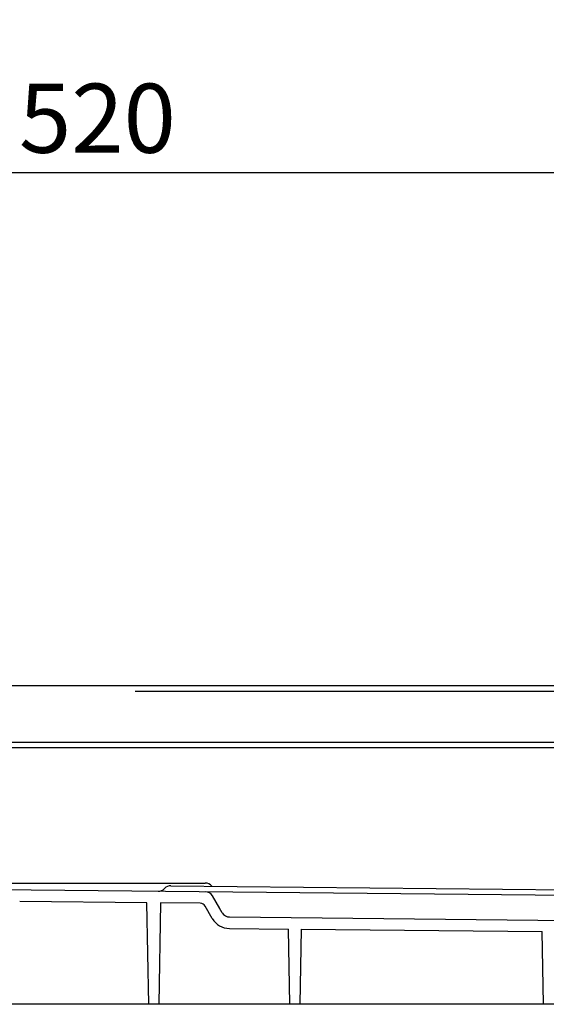
# Model space of a CAD drawing. Extents: x -424 to 186, y -4 to 301.
# Drawn here: x -116 to -89, y 41 to 91 of the extents above; entities that cross this region are included whole.
import ezdxf

# ---------------------------------------------------------------- set-up
doc = ezdxf.new("R2010")
doc.units = 0
doc.linetypes.add('CENTER', pattern=[50.8, 31.75, -6.35, 6.35, -6.35])
doc.layers.get('0').update_dxf_attribs({"linetype": 'CONTINUOUS'})
doc.layers.get('DEFPOINTS').update_dxf_attribs({"linetype": 'CONTINUOUS'})
doc.layers.add('RV', color=7, linetype='CONTINUOUS')
doc.styles.add('MX_DIMTXSTY_5', font='txt.shx', dxfattribs={"width": 1.05, "bigfont": 'extfont.shx'})
doc.styles.add('MX_NOTE_STANDARD', font='txt.shx', dxfattribs={"bigfont": 'extfont.shx'})
doc.dimstyles.new('MX_DIMSTYLE_RV', dxfattribs={"dimtxt": 4.1656, "dimasz": 2.5, "dimexe": 1, "dimexo": 0.5, "dimgap": 1, "dimtad": 1, "dimlfac": 7, "dimdsep": 46, "dimtxsty": 'MX_NOTE_STANDARD', "dimblk1": 'OPEN30', "dimblk2": 'OPEN30', "dimsah": 1, "dimcen": 2.5, "dimadec": 0, "dimazin": 0, "dimtfac": 1, "dimtmove": 0, "dimatfit": 3, "dimldrblk": 'OPEN30', "dimfxl": 1, "dimtzin": 0, "dimarcsym": 0})

# ---------------------------------------------------------------- blocks, each defined once
blk = doc.blocks.new('_DOTSMALL')
at = {"color": 0, "linetype": 'ByBlock', "lineweight": -2, "const_width": 0.5}
blk.add_lwpolyline([(-0.0625, 0, 1), (0.0625, 0, 1)], format="xyb", close=True, dxfattribs=at)
blk = doc.blocks.new('*D9')
at = {"layer": 'DEFPOINTS', "color": 0}
for p in [(-148.913, 91.089), (-74.627, 83.347), (-74.627, 76.742)]:
    blk.add_point(p, dxfattribs=at)
at = {"layer": 'RV', "color": 0, "linetype": 'Continuous', "lineweight": -2}
for p, q in [((-74.627, 77.242), (-74.627, 84.347)), ((-148.913, 83.347), (-74.627, 83.347))]:
    blk.add_line(p, q, dxfattribs=at)
at = {"layer": 'RV', "color": 0, "lineweight": -2, "xscale": 2.32, "yscale": 2.32, "zscale": 2.32, "rotation": 180}
blk.add_blockref('_DOTSMALL', (-148.913, 83.347), dxfattribs=at)
at = {"layer": 'RV', "color": 0, "lineweight": -2, "xscale": 2.32, "yscale": 2.32, "zscale": 2.32}
blk.add_blockref('_DOTSMALL', (-74.627, 83.347), dxfattribs=at)
at = {"layer": 'RV', "color": 0, "linetype": 'Continuous', "insert": (-111.77, 86.097), "char_height": 3.5, "attachment_point": 5, "line_spacing_factor": 0.9, "style": 'MX_DIMTXSTY_5'}
blk.add_mtext('\\A1;520', dxfattribs=at)
blk = doc.blocks.new('_OPEN30')
at = {"color": 0, "linetype": 'ByBlock', "lineweight": -2}
for p, q in [((-1, 0.267949), (0, 0)), ((0, 0), (-1, -0.267949)), ((0, 0), (-1, 0))]:
    blk.add_line(p, q, dxfattribs=at)

msp = doc.modelspace()

# ---------------------------------------------------------------- linework, layer by layer
at = {"layer": 'RV', "color": 7, "linetype": 'CENTER'}
msp.add_line((-160.662, 57.063), (-41.138, 57.063), dxfattribs=at)
at = {"layer": 'RV', "color": 7, "linetype": 'Continuous'}
for p, q in [((-78.106, 57.348), (-148.484, 57.348)), ((-147.694, 54.491), (-83.04, 54.491)), ((-83.041, 54.206), (-137.484, 54.206)), ((-133.037, 47.348), (-106.303, 47.348)), ((-77.359, 46.619), (-133.004, 47.175)), ((-108.051, 47.211), (-78.337, 46.914)), ((-109.26, 46.352), (-115.708, 46.416)), ((-105.568, 46.061), (-105.933, 46.694)), ((-105.443, 45.844), (-105.933, 46.694)), ((-109.17, 41.206), (-109.26, 46.352)), ((-108.566, 46.345), (-108.656, 41.206)), ((-106.559, 46.325), (-108.566, 46.345)), ((-105.95, 45.552), (-106.314, 46.182)), ((-105.076, 45.63), (-77.304, 45.352)), ((-105.082, 45.044), (-102.094, 45.015)), ((-102.027, 41.206), (-102.094, 45.015)), ((-101.447, 45.008), (-101.513, 41.206)), ((-101.447, 45.008), (-89.234, 44.886)), ((-89.17, 41.206), (-89.234, 44.886)), ((-81.513, 41.206), (-132.898, 41.206))]:
    msp.add_line(p, q, dxfattribs=at)
for centre, radius, start, end in [((-108.689, 47.36), 0.429, 269.4271, 317.6167), ((-108.056, 46.783), 0.429, 89.4271, 137.6168), ((-106.303, 46.92), 0.429, 39.1524, 90), ((-106.305, 46.479), 0.429, 30, 89.4271), ((-106.305, 46.479), 0.429, 30, 89.4271), ((-106.562, 46.039), 0.286, 30, 89.4271), ((-105.072, 46.059), 1.014, 210, 269.4271), ((-105.072, 46.059), 0.429, 210, 269.4271)]:
    msp.add_arc(centre, radius, start, end, dxfattribs=at)

# ---------------------------------------------------------------- dimensions: what is measured, and where the dimension line sits
dim = msp.add_linear_dim(base=(-74.627, 83.347), p1=(-148.913, 91.089), p2=(-74.627, 76.742), text='\\A1;<>', dimstyle='MX_DIMSTYLE_RV', override={"dimtxt": 3.5, "dimasz": 2.32, "dimdec": 0, "dimtxsty": 'MX_DIMTXSTY_5', "dimblk1": 'DOTSMALL', "dimblk2": 'DOTSMALL', "dimse1": 1, "dimtzin": 8}, dxfattribs=at)
dim.commit()
dim.dimension.update_dxf_attribs({"geometry": '*D9', "text_midpoint": (-111.77, 83.347), "dimtype": 160})

doc.saveas('drawing.dxf')
